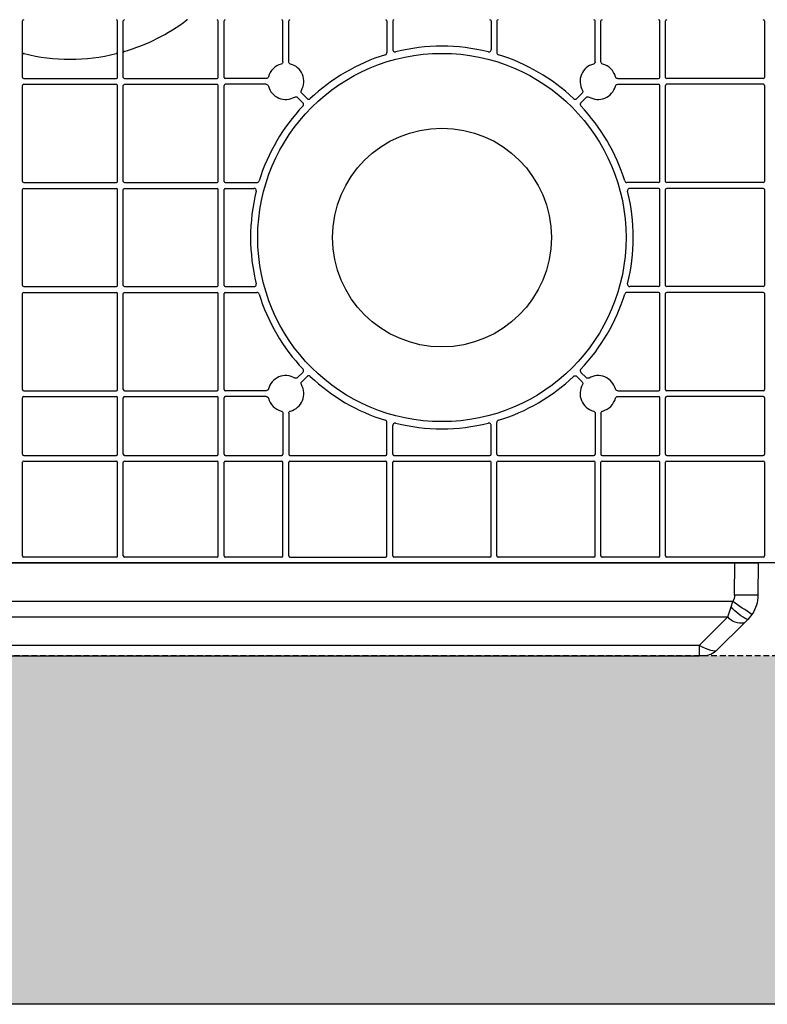
# Model space of a CAD drawing. Units: millimetres. Extents: x 1628 to 16969, y 10167 to 19016.
# Drawn here: x 7458 to 7779, y 16236 to 16660 of the extents above; entities that cross this region are included whole.
import ezdxf

# ---------------------------------------------------------------- set-up
doc = ezdxf.new("R2010")
doc.units = ezdxf.units.MM
doc.linetypes.add('HIDDEN', pattern=[0.375, 0.25, -0.125])
for name, color, linetype in [('ACO STORM-BRIXX', 7, 'Continuous'), ('Hatching', 7, 'Continuous'), ('MEBRANE LAYER', 5, 'HIDDEN')]:
    doc.layers.add(name, color=color, linetype=linetype)

# ---------------------------------------------------------------- blocks, each defined once
blk = doc.blocks.new('Cover Plate Plan Med Detail')
at = {"layer": 'ACO STORM-BRIXX', "color": 0, "linetype": 'ByBlock', "lineweight": -2}
for p, q in [((279.58, 208.93), (279.58, 233.25)), ((320.42, 208.93), (320.42, 233.25)), ((322.92, 208.93), (322.92, 233.25)), ((363.75, 208.93), (363.75, 233.25)), ((366.25, 208.93), (366.25, 233.25)), ((391.57, 215.63), (391.57, 233.25)), ((394.07, 215.63), (394.07, 233.25)), ((436.36, 233.25), (436.36, 219.61)), ((438.86, 233.25), (438.86, 220.87)), ((481.14, 233.25), (481.14, 220.87)), ((483.64, 233.25), (483.64, 219.61)), ((525.93, 215.63), (525.93, 233.25)), ((528.43, 215.63), (528.43, 233.25)), ((553.75, 208.93), (553.75, 233.25)), ((556.25, 208.93), (556.25, 233.25)), ((598.75, 233.25), (598.75, 208.93)), ((280.08, 208.43), (319.92, 208.43)), ((323.42, 208.43), (363.25, 208.43)), ((384.37, 208.43), (366.75, 208.43)), ((535.63, 208.43), (553.25, 208.43)), ((598.25, 208.43), (556.75, 208.43)), ((279.58, 164.14), (279.58, 205.43)), ((280.08, 205.93), (319.92, 205.93)), ((320.42, 164.14), (320.42, 205.43)), ((322.92, 164.14), (322.92, 205.43)), ((323.42, 205.93), (363.25, 205.93)), ((363.75, 164.14), (363.75, 205.43)), ((366.25, 164.14), (366.25, 205.43)), ((384.37, 205.93), (366.75, 205.93)), ((535.63, 205.93), (553.25, 205.93)), ((553.75, 164.14), (553.75, 205.43)), ((556.25, 164.14), (556.25, 205.43)), ((598.25, 205.93), (556.75, 205.93)), ((598.75, 205.43), (598.75, 164.14)), ((397.92, 200.31), (400.21, 198.02)), ((399.69, 202.08), (401.98, 199.79)), ((520.31, 202.08), (518.02, 199.79)), ((522.08, 200.31), (519.79, 198.02)), ((280.08, 163.64), (319.92, 163.64)), ((280.08, 161.14), (319.92, 161.14)), ((323.42, 163.64), (363.25, 163.64)), ((323.42, 161.14), (363.25, 161.14)), ((366.75, 163.64), (380.39, 163.64)), ((366.75, 161.14), (379.13, 161.14)), ((553.25, 163.64), (539.61, 163.64)), ((553.25, 161.14), (540.87, 161.14)), ((598.25, 163.64), (556.75, 163.64)), ((598.25, 161.14), (556.75, 161.14)), ((279.58, 119.36), (279.58, 160.64)), ((320.42, 119.36), (320.42, 160.64)), ((322.92, 119.36), (322.92, 160.64)), ((363.75, 119.36), (363.75, 160.64)), ((366.25, 119.36), (366.25, 160.64)), ((553.75, 119.36), (553.75, 160.64)), ((556.25, 119.36), (556.25, 160.64)), ((598.75, 160.64), (598.75, 119.36)), ((280.08, 118.86), (319.92, 118.86)), ((323.42, 118.86), (363.25, 118.86)), ((366.75, 118.86), (379.13, 118.86)), ((553.25, 118.86), (540.87, 118.86)), ((598.25, 118.86), (556.75, 118.86)), ((279.58, 74.57), (279.58, 115.86)), ((280.08, 116.36), (319.92, 116.36)), ((320.42, 74.57), (320.42, 115.86)), ((322.92, 74.57), (322.92, 115.86)), ((323.42, 116.36), (363.25, 116.36)), ((363.75, 74.57), (363.75, 115.86)), ((366.25, 74.57), (366.25, 115.86)), ((366.75, 116.36), (380.39, 116.36)), ((553.25, 116.36), (539.61, 116.36)), ((553.75, 74.57), (553.75, 115.86)), ((556.25, 74.57), (556.25, 115.86)), ((598.25, 116.36), (556.75, 116.36)), ((598.75, 115.86), (598.75, 74.57)), ((397.92, 79.69), (400.21, 81.98)), ((522.08, 79.69), (519.79, 81.98)), ((399.69, 77.92), (401.98, 80.21)), ((520.31, 77.92), (518.02, 80.21)), ((280.08, 74.07), (319.92, 74.07)), ((323.42, 74.07), (363.25, 74.07)), ((384.37, 74.07), (366.75, 74.07)), ((535.63, 74.07), (553.25, 74.07)), ((598.25, 74.07), (556.75, 74.07)), ((279.58, 46.75), (279.58, 71.07)), ((280.08, 71.57), (319.92, 71.57)), ((320.42, 46.75), (320.42, 71.07)), ((322.92, 46.75), (322.92, 71.07)), ((323.42, 71.57), (363.25, 71.57)), ((363.75, 46.75), (363.75, 71.07)), ((366.25, 46.75), (366.25, 71.07)), ((384.37, 71.57), (366.75, 71.57)), ((535.63, 71.57), (553.25, 71.57)), ((553.75, 46.75), (553.75, 71.07)), ((556.25, 46.75), (556.25, 71.07)), ((598.25, 71.57), (556.75, 71.57)), ((598.75, 71.07), (598.75, 46.75)), ((391.57, 64.37), (391.57, 46.75)), ((394.07, 64.37), (394.07, 46.75)), ((525.93, 64.37), (525.93, 46.75)), ((528.43, 64.37), (528.43, 46.75)), ((436.36, 46.75), (436.36, 60.39)), ((483.64, 46.75), (483.64, 60.39)), ((438.86, 46.75), (438.86, 59.13)), ((481.14, 46.75), (481.14, 59.13)), ((279.58, 3), (279.58, 43.25)), ((280.08, 46.25), (319.92, 46.25)), ((280.08, 43.75), (319.92, 43.75)), ((320.42, 3), (320.42, 43.25)), ((322.92, 3), (322.92, 43.25)), ((323.42, 46.25), (363.25, 46.25)), ((323.42, 43.75), (363.25, 43.75)), ((363.75, 3), (363.75, 43.25)), ((366.25, 3), (366.25, 43.25)), ((366.75, 46.25), (391.07, 46.25)), ((366.75, 43.75), (391.07, 43.75)), ((391.57, 3), (391.57, 43.25)), ((394.07, 3), (394.07, 43.25)), ((394.57, 46.25), (435.86, 46.25)), ((394.57, 43.75), (435.86, 43.75)), ((436.36, 3), (436.36, 43.25)), ((438.86, 3), (438.86, 43.25)), ((439.36, 46.25), (480.64, 46.25)), ((439.36, 43.75), (480.64, 43.75)), ((481.14, 3), (481.14, 43.25)), ((483.64, 3), (483.64, 43.25)), ((484.14, 46.25), (525.43, 46.25)), ((484.14, 43.75), (525.43, 43.75)), ((525.93, 3), (525.93, 43.25)), ((528.43, 3), (528.43, 43.25)), ((528.93, 46.25), (553.25, 46.25)), ((528.93, 43.75), (553.25, 43.75)), ((553.75, 3), (553.75, 43.25)), ((556.25, 3), (556.25, 43.25)), ((556.75, 46.25), (598.25, 46.25)), ((556.75, 43.75), (598.25, 43.75)), ((598.75, 43.25), (598.75, 3)), ((1185, 0), (15, 0)), ((319.92, 2.5), (280.08, 2.5)), ((363.25, 2.5), (323.42, 2.5)), ((391.07, 2.5), (366.75, 2.5)), ((394.57, 2.5), (435.86, 2.5)), ((480.64, 2.5), (439.36, 2.5)), ((525.43, 2.5), (484.14, 2.5)), ((553.25, 2.5), (528.93, 2.5)), ((598.25, 2.5), (556.75, 2.5))]:
    blk.add_line(p, q, dxfattribs=at)
for radius in [79.25, 47.08]:
    blk.add_circle((460, 140), radius, dxfattribs=at)
for centre, radius, start, end in [((280.08, 233.25), 0.5, 90.0011, 179.9989), ((319.92, 233.25), 0.5, 0.0011, 89.9989), ((323.42, 233.25), 0.5, 90.0011, 179.9989), ((300, 300), 83.25, 286.2364, 307.154), ((363.25, 233.25), 0.5, 0.0011, 89.9989), ((366.75, 233.25), 0.5, 90.0011, 179.9989), ((391.07, 233.25), 0.5, 0.0011, 89.9989), ((394.57, 233.25), 0.5, 90.0011, 179.9989), ((435.86, 233.25), 0.5, 0.0011, 89.9989), ((439.36, 233.25), 0.5, 90.0011, 179.9989), ((480.64, 233.25), 0.5, 0.0011, 89.9989), ((484.14, 233.25), 0.5, 90.0011, 179.9989), ((525.43, 233.25), 0.5, 0.0011, 89.9989), ((528.93, 233.25), 0.5, 90.0011, 179.9989), ((553.25, 233.25), 0.5, 0.0011, 89.9989), ((556.75, 233.25), 0.5, 90.0011, 179.9989), ((598.25, 233.25), 0.5, 0.0011, 89.9989), ((460, 140), 82.34, 76.0137, 103.9863), ((300, 300), 83.25, 256.2426, 283.7574), ((460, 140), 82.34, 107.1987, 133.4529), ((460, 140), 82.34, 46.5471, 72.8013), ((392.82, 207.18), 7.75, 104.9005, 165.0995), ((392.82, 207.18), 7.75, 329.9005, 75.0995), ((527.18, 207.18), 7.75, 104.9005, 210.0995), ((527.18, 207.18), 7.75, 14.9005, 75.0995), ((280.08, 208.93), 0.5, 180.0011, 269.9989), ((319.92, 208.93), 0.5, 270.0011, 359.9989), ((323.42, 208.93), 0.5, 180.0011, 269.9989), ((363.25, 208.93), 0.5, 270.0011, 359.9989), ((366.75, 208.93), 0.5, 180.0011, 269.9989), ((553.25, 208.93), 0.5, 270.0011, 359.9989), ((556.75, 208.93), 0.5, 180.0011, 269.9989), ((598.25, 208.93), 0.5, 270.0011, 359.9989), ((280.08, 205.43), 0.5, 90.0011, 179.9989), ((319.92, 205.43), 0.5, 0.0011, 89.9989), ((323.42, 205.43), 0.5, 90.0011, 179.9989), ((363.25, 205.43), 0.5, 0.0011, 89.9989), ((366.75, 205.43), 0.5, 90.0011, 179.9989), ((392.82, 207.18), 7.75, 194.9005, 300.0995), ((527.18, 207.18), 7.75, 239.9005, 345.0995), ((553.25, 205.43), 0.5, 0.0011, 89.9989), ((556.75, 205.43), 0.5, 90.0011, 179.9989), ((598.25, 205.43), 0.5, 0.0011, 89.9989), ((460, 140), 82.34, 136.5471, 162.8013), ((460, 140), 82.34, 17.1987, 43.4529), ((280.08, 164.14), 0.5, 180.0011, 269.9989), ((280.08, 160.64), 0.5, 90.0011, 179.9989), ((319.92, 164.14), 0.5, 270.0011, 359.9989), ((319.92, 160.64), 0.5, 0.0011, 89.9989), ((323.42, 164.14), 0.5, 180.0011, 269.9989), ((323.42, 160.64), 0.5, 90.0011, 179.9989), ((363.25, 164.14), 0.5, 270.0011, 359.9989), ((363.25, 160.64), 0.5, 0.0011, 89.9989), ((366.75, 164.14), 0.5, 180.0011, 269.9989), ((366.75, 160.64), 0.5, 90.0011, 179.9989), ((553.25, 164.14), 0.5, 270.0011, 359.9989), ((553.25, 160.64), 0.5, 0.0011, 89.9989), ((556.75, 164.14), 0.5, 180.0011, 269.9989), ((556.75, 160.64), 0.5, 90.0011, 179.9989), ((598.25, 164.14), 0.5, 270.0011, 359.9989), ((598.25, 160.64), 0.5, 0.0011, 89.9989), ((460, 140), 82.34, 166.0137, 193.9863), ((460, 140), 82.34, 346.0137, 13.9863), ((280.08, 119.36), 0.5, 180.0011, 269.9989), ((319.92, 119.36), 0.5, 270.0011, 359.9989), ((323.42, 119.36), 0.5, 180.0011, 269.9989), ((363.25, 119.36), 0.5, 270.0011, 359.9989), ((366.75, 119.36), 0.5, 180.0011, 269.9989), ((553.25, 119.36), 0.5, 270.0011, 359.9989), ((556.75, 119.36), 0.5, 180.0011, 269.9989), ((598.25, 119.36), 0.5, 270.0011, 359.9989), ((280.08, 115.86), 0.5, 90.0011, 179.9989), ((319.92, 115.86), 0.5, 0.0011, 89.9989), ((323.42, 115.86), 0.5, 90.0011, 179.9989), ((363.25, 115.86), 0.5, 0.0011, 89.9989), ((366.75, 115.86), 0.5, 90.0011, 179.9989), ((460, 140), 82.34, 197.1987, 223.4529), ((460, 140), 82.34, 316.5471, 342.8013), ((553.25, 115.86), 0.5, 0.0011, 89.9989), ((556.75, 115.86), 0.5, 90.0011, 179.9989), ((598.25, 115.86), 0.5, 0.0011, 89.9989), ((392.82, 72.82), 7.75, 59.9005, 165.0995), ((527.18, 72.82), 7.75, 14.9005, 120.0995), ((392.82, 72.82), 7.75, 284.9005, 30.0995), ((460, 140), 82.34, 226.5471, 252.8013), ((460, 140), 82.34, 287.1987, 313.4529), ((527.18, 72.82), 7.75, 149.9005, 255.0995), ((280.08, 74.57), 0.5, 180.0011, 269.9989), ((319.92, 74.57), 0.5, 270.0011, 359.9989), ((323.42, 74.57), 0.5, 180.0011, 269.9989), ((363.25, 74.57), 0.5, 270.0011, 359.9989), ((366.75, 74.57), 0.5, 180.0011, 269.9989), ((553.25, 74.57), 0.5, 270.0011, 359.9989), ((556.75, 74.57), 0.5, 180.0011, 269.9989), ((598.25, 74.57), 0.5, 270.0011, 359.9989), ((280.08, 71.07), 0.5, 90.0011, 179.9989), ((319.92, 71.07), 0.5, 0.0011, 89.9989), ((323.42, 71.07), 0.5, 90.0011, 179.9989), ((363.25, 71.07), 0.5, 0.0011, 89.9989), ((366.75, 71.07), 0.5, 90.0011, 179.9989), ((392.82, 72.82), 7.75, 194.9005, 255.0995), ((527.18, 72.82), 7.75, 284.9005, 345.0995), ((553.25, 71.07), 0.5, 0.0011, 89.9989), ((556.75, 71.07), 0.5, 90.0011, 179.9989), ((598.25, 71.07), 0.5, 0.0011, 89.9989), ((460, 140), 82.34, 256.0137, 283.9863), ((280.08, 46.75), 0.5, 180.0011, 269.9989), ((319.92, 46.75), 0.5, 270.0011, 359.9989), ((323.42, 46.75), 0.5, 180.0011, 269.9989), ((363.25, 46.75), 0.5, 270.0011, 359.9989), ((366.75, 46.75), 0.5, 180.0011, 269.9989), ((391.07, 46.75), 0.5, 270.0011, 359.9989), ((394.57, 46.75), 0.5, 180.0011, 269.9989), ((435.86, 46.75), 0.5, 270.0011, 359.9989), ((439.36, 46.75), 0.5, 180.0011, 269.9989), ((480.64, 46.75), 0.5, 270.0011, 359.9989), ((484.14, 46.75), 0.5, 180.0011, 269.9989), ((525.43, 46.75), 0.5, 270.0011, 359.9989), ((528.93, 46.75), 0.5, 180.0011, 269.9989), ((553.25, 46.75), 0.5, 270.0011, 359.9989), ((556.75, 46.75), 0.5, 180.0011, 269.9989), ((598.25, 46.75), 0.5, 270.0011, 359.9989), ((280.08, 43.25), 0.5, 90.0011, 179.9989), ((319.92, 43.25), 0.5, 0.0011, 89.9989), ((323.42, 43.25), 0.5, 90.0011, 179.9989), ((363.25, 43.25), 0.5, 0.0011, 89.9989), ((366.75, 43.25), 0.5, 90.0011, 179.9989), ((391.07, 43.25), 0.5, 0.0011, 89.9989), ((394.57, 43.25), 0.5, 90.0011, 179.9989), ((435.86, 43.25), 0.5, 0.0011, 89.9989), ((439.36, 43.25), 0.5, 90.0011, 179.9989), ((480.64, 43.25), 0.5, 0.0011, 89.9989), ((484.14, 43.25), 0.5, 90.0011, 179.9989), ((525.43, 43.25), 0.5, 0.0011, 89.9989), ((528.93, 43.25), 0.5, 90.0011, 179.9989), ((553.25, 43.25), 0.5, 0.0011, 89.9989), ((556.75, 43.25), 0.5, 90.0011, 179.9989), ((598.25, 43.25), 0.5, 0.0011, 89.9989), ((280.08, 3), 0.5, 180.0011, 269.9989), ((319.92, 3), 0.5, 270.0011, 359.9989), ((323.42, 3), 0.5, 180.0011, 269.9989), ((363.25, 3), 0.5, 270.0011, 359.9989), ((366.75, 3), 0.5, 180.0011, 269.9989), ((391.07, 3), 0.5, 270.0011, 359.9989), ((394.57, 3), 0.5, 180.0011, 269.9989), ((435.86, 3), 0.5, 270.0011, 359.9989), ((439.36, 3), 0.5, 180.0011, 269.9989), ((480.64, 3), 0.5, 270.0011, 359.9989), ((484.14, 3), 0.5, 180.0011, 269.9989), ((525.43, 3), 0.5, 270.0011, 359.9989), ((528.93, 3), 0.5, 180.0011, 269.9989), ((553.25, 3), 0.5, 270.0011, 359.9989), ((556.75, 3), 0.5, 180.0011, 269.9989), ((598.25, 3), 0.5, 270.0011, 359.9989)]:
    blk.add_arc(centre, radius, start, end, dxfattribs=at)
blk.add_open_spline([(350.58, 233.75), (350.47, 233.75), (350.37, 233.71), (350.28, 233.65)], degree=3, dxfattribs=at)
for points, knots in [([(438.86, 220.87), (438.86, 220.79), (438.87, 220.72), (438.9, 220.57), (438.93, 220.5), (439.03, 220.29), (439.12, 220.17), (439.36, 219.99), (439.5, 219.92), (439.8, 219.86), (439.95, 219.86), (440.1, 219.9)], [0, 0, 0, 0, 0.125, 0.125, 0.25, 0.25, 0.5, 0.5, 0.75, 0.75, 1, 1, 1, 1]), ([(479.9, 219.9), (479.97, 219.88), (480.05, 219.87), (480.2, 219.87), (480.28, 219.87), (480.5, 219.92), (480.64, 219.99), (480.88, 220.17), (480.97, 220.29), (481.11, 220.56), (481.14, 220.71), (481.14, 220.87)], [0, 0, 0, 0, 0.125, 0.125, 0.25, 0.25, 0.5, 0.5, 0.75, 0.75, 1, 1, 1, 1]), ([(280.2, 219.14), (280.15, 219.15), (280.03, 219.16), (279.87, 219.11), (279.73, 219.02), (279.63, 218.88), (279.59, 218.75), (279.58, 218.67), (279.58, 218.65)], [0, 0, 0, 0, 0.1862463, 0.3725139, 0.5587329, 0.7449903, 0.9312241, 1, 1, 1, 1]), ([(320.42, 218.65), (320.42, 218.8), (320.34, 218.95), (320.11, 219.14), (319.95, 219.17), (319.8, 219.14)], [0, 0, 0, 0, 0.5, 0.5, 1, 1, 1, 1]), ([(323.28, 220.07), (323.17, 220.04), (323.08, 219.98), (322.95, 219.8), (322.92, 219.7), (322.92, 219.59)], [0, 0, 0, 0, 0.5, 0.5, 1, 1, 1, 1]), ([(435.65, 218.66), (435.86, 218.72), (436.04, 218.85), (436.29, 219.19), (436.36, 219.4), (436.36, 219.61)], [0, 0, 0, 0, 0.5, 0.5, 1, 1, 1, 1]), ([(483.64, 219.61), (483.64, 219.4), (483.71, 219.19), (483.96, 218.85), (484.14, 218.72), (484.35, 218.66)], [0, 0, 0, 0, 0.5, 0.5, 1, 1, 1, 1]), ([(391.57, 215.63), (391.57, 215.41), (391.5, 215.2), (391.23, 214.85), (391.05, 214.72), (390.83, 214.66)], [0, 0, 0, 0, 0.5, 0.5, 1, 1, 1, 1]), ([(394.82, 214.66), (394.6, 214.72), (394.42, 214.85), (394.15, 215.2), (394.07, 215.41), (394.07, 215.63)], [0, 0, 0, 0, 0.5, 0.5, 1, 1, 1, 1]), ([(525.93, 215.63), (525.93, 215.41), (525.85, 215.2), (525.58, 214.85), (525.4, 214.72), (525.18, 214.66)], [0, 0, 0, 0, 0.5, 0.5, 1, 1, 1, 1]), ([(529.17, 214.66), (528.95, 214.72), (528.77, 214.85), (528.5, 215.2), (528.43, 215.41), (528.43, 215.63)], [0, 0, 0, 0, 0.5, 0.5, 1, 1, 1, 1]), ([(385.34, 209.17), (385.28, 208.95), (385.15, 208.77), (384.8, 208.5), (384.59, 208.43), (384.37, 208.43)], [0, 0, 0, 0, 0.5, 0.5, 1, 1, 1, 1]), ([(535.63, 208.43), (535.41, 208.43), (535.2, 208.5), (534.85, 208.77), (534.72, 208.95), (534.66, 209.17)], [0, 0, 0, 0, 0.5, 0.5, 1, 1, 1, 1]), ([(384.37, 205.93), (384.59, 205.93), (384.8, 205.85), (385.15, 205.58), (385.28, 205.4), (385.34, 205.18)], [0, 0, 0, 0, 0.5, 0.5, 1, 1, 1, 1]), ([(534.66, 205.18), (534.72, 205.4), (534.85, 205.58), (535.2, 205.85), (535.41, 205.93), (535.63, 205.93)], [0, 0, 0, 0, 0.5, 0.5, 1, 1, 1, 1]), ([(396.71, 200.47), (396.9, 200.58), (397.12, 200.63), (397.56, 200.57), (397.76, 200.47), (397.92, 200.31)], [0, 0, 0, 0, 0.5, 0.5, 1, 1, 1, 1]), ([(399.69, 202.08), (399.53, 202.24), (399.43, 202.44), (399.37, 202.87), (399.42, 203.1), (399.53, 203.29)], [0, 0, 0, 0, 0.5, 0.5, 1, 1, 1, 1]), ([(401.98, 199.79), (402.07, 199.7), (402.18, 199.63), (402.41, 199.53), (402.54, 199.5), (402.93, 199.49), (403.18, 199.59), (403.37, 199.77)], [0, 0, 0, 0, 0.25, 0.25, 0.5, 0.5, 1, 1, 1, 1]), ([(516.63, 199.77), (516.72, 199.68), (516.83, 199.61), (517.07, 199.52), (517.2, 199.5), (517.59, 199.5), (517.84, 199.61), (518.02, 199.79)], [0, 0, 0, 0, 0.25, 0.25, 0.5, 0.5, 1, 1, 1, 1]), ([(520.47, 203.29), (520.58, 203.1), (520.63, 202.88), (520.57, 202.44), (520.47, 202.24), (520.31, 202.08)], [0, 0, 0, 0, 0.5, 0.5, 1, 1, 1, 1]), ([(522.08, 200.31), (522.24, 200.47), (522.44, 200.57), (522.87, 200.63), (523.1, 200.58), (523.29, 200.47)], [0, 0, 0, 0, 0.5, 0.5, 1, 1, 1, 1]), ([(400.23, 196.63), (400.32, 196.72), (400.39, 196.83), (400.48, 197.07), (400.5, 197.2), (400.5, 197.59), (400.39, 197.84), (400.21, 198.02)], [0, 0, 0, 0, 0.25, 0.25, 0.5, 0.5, 1, 1, 1, 1]), ([(519.79, 198.02), (519.7, 197.93), (519.63, 197.82), (519.53, 197.59), (519.5, 197.46), (519.49, 197.07), (519.59, 196.82), (519.77, 196.63)], [0, 0, 0, 0, 0.25, 0.25, 0.5, 0.5, 1, 1, 1, 1]), ([(380.1, 159.9), (380.12, 159.97), (380.13, 160.05), (380.13, 160.2), (380.13, 160.28), (380.08, 160.5), (380.01, 160.64), (379.83, 160.88), (379.71, 160.97), (379.44, 161.11), (379.29, 161.14), (379.13, 161.14)], [0, 0, 0, 0, 0.125, 0.125, 0.25, 0.25, 0.5, 0.5, 0.75, 0.75, 1, 1, 1, 1]), ([(380.39, 163.64), (380.6, 163.64), (380.81, 163.71), (381.15, 163.96), (381.28, 164.14), (381.34, 164.35)], [0, 0, 0, 0, 0.5, 0.5, 1, 1, 1, 1]), ([(538.66, 164.35), (538.72, 164.14), (538.85, 163.96), (539.19, 163.71), (539.4, 163.64), (539.61, 163.64)], [0, 0, 0, 0, 0.5, 0.5, 1, 1, 1, 1]), ([(540.87, 161.14), (540.79, 161.14), (540.72, 161.13), (540.57, 161.1), (540.5, 161.07), (540.29, 160.97), (540.17, 160.88), (539.99, 160.64), (539.92, 160.5), (539.86, 160.2), (539.86, 160.05), (539.9, 159.9)], [0, 0, 0, 0, 0.125, 0.125, 0.25, 0.25, 0.5, 0.5, 0.75, 0.75, 1, 1, 1, 1]), ([(379.13, 118.86), (379.21, 118.86), (379.28, 118.87), (379.43, 118.9), (379.5, 118.93), (379.71, 119.03), (379.83, 119.12), (380.01, 119.36), (380.08, 119.5), (380.14, 119.8), (380.14, 119.95), (380.1, 120.1)], [0, 0, 0, 0, 0.125, 0.125, 0.25, 0.25, 0.5, 0.5, 0.75, 0.75, 1, 1, 1, 1]), ([(539.9, 120.1), (539.88, 120.03), (539.87, 119.95), (539.87, 119.8), (539.87, 119.72), (539.92, 119.5), (539.99, 119.36), (540.17, 119.12), (540.29, 119.03), (540.56, 118.89), (540.71, 118.86), (540.87, 118.86)], [0, 0, 0, 0, 0.125, 0.125, 0.25, 0.25, 0.5, 0.5, 0.75, 0.75, 1, 1, 1, 1]), ([(381.34, 115.65), (381.28, 115.86), (381.15, 116.04), (380.81, 116.29), (380.6, 116.36), (380.39, 116.36)], [0, 0, 0, 0, 0.5, 0.5, 1, 1, 1, 1]), ([(539.61, 116.36), (539.4, 116.36), (539.19, 116.29), (538.85, 116.04), (538.72, 115.86), (538.66, 115.65)], [0, 0, 0, 0, 0.5, 0.5, 1, 1, 1, 1]), ([(400.21, 81.98), (400.3, 82.07), (400.37, 82.18), (400.47, 82.41), (400.5, 82.54), (400.51, 82.93), (400.41, 83.18), (400.23, 83.37)], [0, 0, 0, 0, 0.25, 0.25, 0.5, 0.5, 1, 1, 1, 1]), ([(519.77, 83.37), (519.68, 83.28), (519.61, 83.17), (519.52, 82.93), (519.5, 82.8), (519.5, 82.41), (519.61, 82.16), (519.79, 81.98)], [0, 0, 0, 0, 0.25, 0.25, 0.5, 0.5, 1, 1, 1, 1]), ([(397.92, 79.69), (397.76, 79.53), (397.56, 79.43), (397.13, 79.37), (396.9, 79.42), (396.71, 79.53)], [0, 0, 0, 0, 0.5, 0.5, 1, 1, 1, 1]), ([(399.53, 76.71), (399.42, 76.9), (399.37, 77.12), (399.43, 77.56), (399.53, 77.76), (399.69, 77.92)], [0, 0, 0, 0, 0.5, 0.5, 1, 1, 1, 1]), ([(403.37, 80.23), (403.28, 80.32), (403.17, 80.39), (402.93, 80.48), (402.8, 80.5), (402.41, 80.5), (402.16, 80.39), (401.98, 80.21)], [0, 0, 0, 0, 0.25, 0.25, 0.5, 0.5, 1, 1, 1, 1]), ([(516.63, 80.23), (516.72, 80.32), (516.83, 80.39), (517.07, 80.48), (517.2, 80.5), (517.59, 80.5), (517.84, 80.39), (518.02, 80.21)], [0, 0, 0, 0, 0.25, 0.25, 0.5, 0.5, 1, 1, 1, 1]), ([(520.31, 77.92), (520.47, 77.76), (520.57, 77.56), (520.63, 77.13), (520.58, 76.9), (520.47, 76.71)], [0, 0, 0, 0, 0.5, 0.5, 1, 1, 1, 1]), ([(523.29, 79.53), (523.1, 79.42), (522.88, 79.37), (522.44, 79.43), (522.24, 79.53), (522.08, 79.69)], [0, 0, 0, 0, 0.5, 0.5, 1, 1, 1, 1]), ([(385.34, 74.82), (385.28, 74.6), (385.15, 74.42), (384.8, 74.15), (384.59, 74.07), (384.37, 74.07)], [0, 0, 0, 0, 0.5, 0.5, 1, 1, 1, 1]), ([(535.63, 74.07), (535.41, 74.07), (535.2, 74.15), (534.85, 74.42), (534.72, 74.6), (534.66, 74.82)], [0, 0, 0, 0, 0.5, 0.5, 1, 1, 1, 1]), ([(384.37, 71.57), (384.59, 71.57), (384.8, 71.5), (385.15, 71.23), (385.28, 71.05), (385.34, 70.83)], [0, 0, 0, 0, 0.5, 0.5, 1, 1, 1, 1]), ([(534.66, 70.83), (534.72, 71.05), (534.85, 71.23), (535.2, 71.5), (535.41, 71.57), (535.63, 71.57)], [0, 0, 0, 0, 0.5, 0.5, 1, 1, 1, 1]), ([(390.83, 65.34), (391.05, 65.28), (391.23, 65.15), (391.5, 64.8), (391.57, 64.59), (391.57, 64.37)], [0, 0, 0, 0, 0.5, 0.5, 1, 1, 1, 1]), ([(394.07, 64.37), (394.07, 64.59), (394.15, 64.8), (394.42, 65.15), (394.6, 65.28), (394.82, 65.34)], [0, 0, 0, 0, 0.5, 0.5, 1, 1, 1, 1]), ([(525.18, 65.34), (525.4, 65.28), (525.58, 65.15), (525.85, 64.8), (525.93, 64.59), (525.93, 64.37)], [0, 0, 0, 0, 0.5, 0.5, 1, 1, 1, 1]), ([(528.43, 64.37), (528.43, 64.59), (528.5, 64.8), (528.77, 65.15), (528.95, 65.28), (529.17, 65.34)], [0, 0, 0, 0, 0.5, 0.5, 1, 1, 1, 1]), ([(436.36, 60.39), (436.36, 60.6), (436.29, 60.81), (436.04, 61.15), (435.86, 61.28), (435.65, 61.34)], [0, 0, 0, 0, 0.5, 0.5, 1, 1, 1, 1]), ([(440.1, 60.1), (440.03, 60.12), (439.95, 60.13), (439.8, 60.13), (439.72, 60.13), (439.5, 60.08), (439.36, 60.01), (439.12, 59.83), (439.03, 59.71), (438.89, 59.44), (438.86, 59.29), (438.86, 59.13)], [0, 0, 0, 0, 0.125, 0.125, 0.25, 0.25, 0.5, 0.5, 0.75, 0.75, 1, 1, 1, 1]), ([(481.14, 59.13), (481.14, 59.21), (481.13, 59.28), (481.1, 59.43), (481.07, 59.5), (480.97, 59.71), (480.88, 59.83), (480.64, 60.01), (480.5, 60.08), (480.2, 60.14), (480.05, 60.14), (479.9, 60.1)], [0, 0, 0, 0, 0.125, 0.125, 0.25, 0.25, 0.5, 0.5, 0.75, 0.75, 1, 1, 1, 1]), ([(484.35, 61.34), (484.14, 61.28), (483.96, 61.15), (483.71, 60.81), (483.64, 60.6), (483.64, 60.39)], [0, 0, 0, 0, 0.5, 0.5, 1, 1, 1, 1])]:
    blk.add_open_spline(points, degree=3, knots=knots, dxfattribs=at)
blk = doc.blocks.new('ACO - 314091 - PLAN')
at = {"layer": 'ACO STORM-BRIXX', "color": 0, "linetype": 'ByBlock', "lineweight": -2}
for p, q in [((23.31, 40), (25.25, 40)), ((25.25, 35.58), (25.25, 40)), ((25.25, 40), (566.75, 40)), ((568.69, 40), (566.75, 40)), ((566.75, 35.58), (566.75, 40)), ((5.91, 25.91), (17.66, 37.66)), ((25.25, 35.58), (12.98, 23.31)), ((566.75, 35.58), (25.25, 35.58)), ((566.75, 35.58), (579.02, 23.31)), ((586.09, 25.91), (574.34, 37.66)), ((4.45, 24.45), (5.91, 25.91)), ((587.55, 24.45), (586.09, 25.91)), ((2.59, 22.18), (4.45, 24.45)), ((12.98, 23.31), (11.53, 18.94)), ((12.98, 23.31), (579.02, 23.31)), ((579.02, 23.31), (580.47, 18.94)), ((589.41, 22.18), (587.55, 24.45)), ((11.53, 18.94), (10.9, 16.67)), ((580.47, 18.94), (581.1, 16.67)), ((0, 0), (0.06, 13.91)), ((10.06, 13.91), (10, 0)), ((581.1, 16.67), (10.9, 16.67)), ((581.94, 13.91), (582, 0)), ((592, 0), (591.94, 13.91)), ((10, 0), (0, 0)), ((10, 0), (582, 0)), ((582, 0), (592, 0))]:
    blk.add_line(p, q, dxfattribs=at)
for centre, radius, start, end in [((23.31, 32), 8, 90, 135), ((568.69, 32), 8, 45, 90), ((7.35, 18.9), 7.15, 38.046, 101.5928), ((584.65, 18.9), 7.15, 78.4072, 141.954), ((15.06, 13.85), 15, 146.2394, 179.75), ((-372.87, -552.97), 686.86, 56.0317, 56.86386), ((-4.14, 6.15), 20.22, 39.2464, 64.8636), ((596.14, 6.15), 20.22, 115.1364, 140.7536), ((964.87, -552.97), 686.86, 123.13614, 123.9683), ((576.94, 13.85), 15, 0.25, 33.7606), ((5.06, -559.06), 573, 89.50003, 90.49997), ((15.06, 13.89), 5, 146.2394, 179.75), ((576.94, 13.89), 5, 0.25, 33.7606), ((586.94, -559.06), 573, 89.50003, 90.49997)]:
    blk.add_arc(centre, radius, start, end, dxfattribs=at)
for centre, major_axis, start_param, end_param in [((26.14, 32), (8.58, -5.55), 1.837722, 3.086768), ((565.86, 32), (8.58, 5.55), 0.054825, 1.303871)]:
    blk.add_ellipse(centre, major_axis=major_axis, ratio=0.255691, start_param=start_param, end_param=end_param, dxfattribs=at)

msp = doc.modelspace()

# ---------------------------------------------------------------- hatches: boundary and pattern name
at = {"layer": 'Hatching'}
h = msp.add_hatch(dxfattribs=at)
h.set_pattern_fill('GRAVEL', color=8, scale=10)
h.set_pattern_definition([(228.01279, (-171.107, 8793.425), (-2032, -2286), [34.1721, -3383.0484]), (184.96974, (-193.967, 8768.025), (3047.999999, 254.0000145), [58.6405, -5805.405]), (132.51045, (-252.387, 8762.945), (2540.000001, -2793.999999), [41.3482, -4093.4723]), (267.27369, (-351.447, 8699.445), (254.0000005, 5080), [53.4005, -5286.6437]), (292.833654, (-353.987, 8646.105), (-1270, 3048), [52.3634, -5183.9808]), (357.27369, (-333.667, 8597.845), (-5080, 254.0000005), [53.4005, -5286.6437]), (37.69424, (-280.327, 8595.305), (-3302, -2540), [70.6194, -6991.3115]), (72.25533, (-224.447, 8638.485), (1778.0000005, 5588), [66.672, -6600.5257]), (121.429566, (-204.127, 8701.985), (-2032, 3302), [53.5813, -5304.5546]), (175.23636, (-232.067, 8747.705), (2794, -254), [61.1713, -2997.3937]), (222.39744, (-293.027, 8752.785), (-3048, -2794), [79.1078, -7831.6773]), (138.81407, (-99.987, 8696.905), (-1778, 1524), [27.0005, -2673.0566]), (171.469234, (-120.307, 8714.685), (3302, -507.9999994), [51.3682, -5085.464]), (225, (-171.1, 8722.3), (-4e-14, -254), [35.921, -323.2893]), (203.1986, (-188.887, 8752.785), (1270, 508), [19.344, -1915.0622]), (291.8014, (-206.667, 8745.165), (-254, 762), [27.3566, -1340.4753]), (30.96376, (-196.507, 8719.765), (762, 508), [44.432, -1436.6298]), (161.56505, (-158.41, 8742.625), (508, -254), [32.1287, -771.0898]), (16.38954, (-353.987, 8745.165), (2540, 762), [45.0088, -4455.8827]), (70.34618, (-310.807, 8757.865), (-1016, -2794), [37.76, -3738.2216]), (293.1986, (-158.407, 8793.425), (-508, 1270), [38.688, -1895.7184]), (343.61046, (-143.167, 8757.865), (-2540, 762), [45.0088, -4455.8827]), (339.44395, (-353.987, 8587.685), (-1270, 508), [43.4035, -2126.7734]), (294.77514, (-313.347, 8572.445), (-1270.000002, 2794), [36.3672, -3600.3593]), (66.8014, (-155.867, 8539.425), (508, 1270), [38.688, -1895.7184]), (17.354025, (-140.627, 8574.985), (-3302, -1016), [42.5783, -4215.2376]), (69.44395, (-280.327, 8539.425), (-508, -1270), [21.7018, -2148.4752]), (101.30993, (-171.107, 8539.425), (-254, 1016), [12.9515, -1282.1995]), (165.96376, (-173.647, 8552.125), (762, -254), [52.3634, -994.9055]), (186.009006, (-224.447, 8564.825), (2540, 254), [48.5267, -4804.1365]), (303.69007, (-196.51, 8696.905), (-254, 508), [36.6324, -879.1776]), (353.157227, (-176.187, 8666.425), (4318, -508), [63.9557, -6331.601]), (60.9454, (-112.687, 8658.805), (-1016, -1778), [26.1508, -2588.9392]), (90, (-99.99, 8681.66), (-254, 254), [15.24, -238.76]), (120.25644, (-229.527, 8572.445), (1016, -1778), [35.2867, -3493.394]), (48.01279, (-247.307, 8602.925), (2032, 2286), [68.3443, -3348.8762]), (0, (-201.59, 8653.72), (254, 254), [66.04, -187.96]), (325.30485, (-135.547, 8653.725), (2540.000001, -1777.999999), [40.161, -3975.9317]), (254.0546, (-102.527, 8630.865), (-254, -1016), [36.983, -1812.165]), (207.645975, (-112.687, 8595.305), (-4826, -2539.9999997), [60.2145, -5961.2464]), (175.42608, (-166.027, 8567.365), (-3302, 254), [63.703, -6306.5846])])
h.paths.add_polyline_path([(16969.13, 19016.16), (4629.13, 19016.16), (4629.13, 17453.66), (4764.13, 17453.66), (4764.13, 17503.66), (4779.13, 17503.66), (4779.13, 18866.16), (16757.47, 18866.16), (16819.37, 18804.5), (16819.13, 16447.81), (16757.47, 16386.16), (4779.13, 16386.16), (4779.13, 17148.66), (4764.13, 17148.66), (4764.13, 17198.66), (4629.13, 17198.66), (4629.13, 16236.16), (16969.13, 16236.16)])

# ---------------------------------------------------------------- linework, layer by layer
msp.add_lwpolyline([(4629.13, 17453.66), (4629.13, 19016.16), (16969.13, 19016.16), (16969.13, 16236.16), (4629.13, 16236.16), (4629.13, 17198.66)], dxfattribs=at)
at = {"layer": 'MEBRANE LAYER', "ltscale": 10}
msp.add_lwpolyline([(4764.13, 17453.66), (4764.13, 17503.66), (4779.13, 17503.66), (4779.13, 18866.16), (16757.47, 18866.16), (16819.37, 18804.5), (16819.37, 16447.81), (16757.71, 16386.16), (4779.13, 16386.16), (4779.13, 17148.66), (4764.13, 17148.66), (4764.13, 17198.66)], dxfattribs=at)

# ---------------------------------------------------------------- block references
at = {"layer": 'ACO STORM-BRIXX', "color": 0, "linetype": 'ByBlock', "lineweight": -2}
msp.add_blockref('Cover Plate Plan Med Detail', (7179.37, 16426.16), dxfattribs=at)
at = {"layer": 'Hatching', "xscale": -1, "rotation": 180}
msp.add_blockref('ACO - 314091 - PLAN', (7183.37, 16426.16), dxfattribs=at)

doc.saveas('drawing.dxf')
